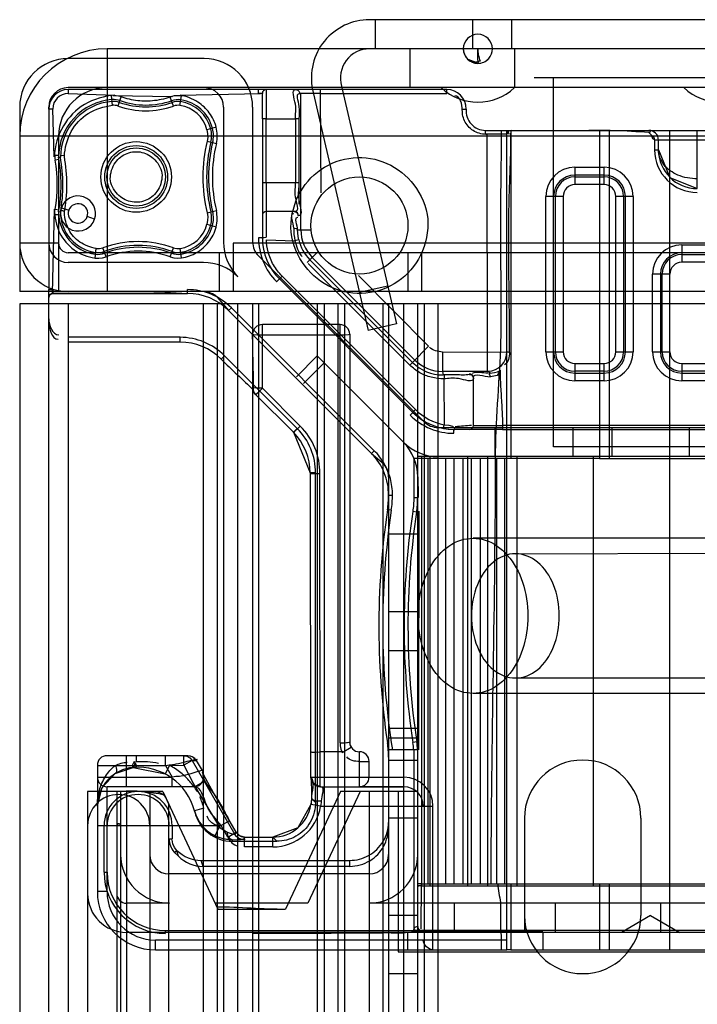
# Model space of a CAD drawing. Units: millimetres. Extents: x 432 to 1232, y 155 to 2158.
# Drawn here: x 432 to 467, y 2107 to 2158 of the extents above; entities that cross this region are included whole.
import ezdxf

# ---------------------------------------------------------------- set-up
doc = ezdxf.new("R2010")
doc.units = ezdxf.units.MM
doc.header["$LTSCALE"] = 151.327199
doc.layers.get('0').update_dxf_attribs({"linetype": 'CONTINUOUS'})

msp = doc.modelspace()

# ---------------------------------------------------------------- linework, layer by layer
at = {"color": 7, "linetype": 'Continuous'}
for p, q in [((1214.076, 2158.111), (450.119, 2158.111)), ((450.414, 2158.111), (450.414, 2156.611)), ((455.414, 2158.111), (455.414, 2156.611)), ((457.447, 2156.611), (457.447, 2158.111)), ((436.597, 2156.611), (436.597, 2144.111)), ((1192.611, 2156.611), (436.597, 2156.611)), ((452.197, 2156.611), (452.197, 2154.611)), ((455.697, 2156.113), (455.697, 2156.611)), ((457.597, 2154.611), (457.597, 2156.611)), ((441.597, 2156.111), (434.597, 2156.111)), ((470.597, 2155.111), (458.597, 2155.111)), ((459.597, 2136.111), (459.597, 2155.111)), ((474.697, 2154.611), (434.597, 2154.611)), ((434.597, 2154.511), (434.597, 2154.311)), ((444.201, 2154.511), (434.597, 2154.511)), ((447.58, 2154.511), (444.201, 2154.511)), ((444.397, 2154.311), (444.397, 2154.511)), ((444.797, 2154.511), (444.797, 2153.011)), ((446.38, 2154.511), (446.319, 2154.511)), ((447.177, 2154.519), (450.041, 2142.111)), ((447.58, 2154.511), (447.58, 2154.311)), ((454.097, 2154.511), (447.58, 2154.511)), ((448.676, 2154.692), (451.503, 2142.449)), ((454.097, 2154.311), (454.097, 2154.511)), ((434.597, 2154.311), (436.998, 2154.224)), ((436.875, 2153.704), (436.834, 2154.197)), ((436.894, 2154.215), (439.959, 2154.157)), ((437.167, 2153.667), (437.331, 2154.133)), ((440.016, 2153.663), (439.853, 2154.129)), ((440.354, 2153.694), (440.429, 2154.183)), ((440.365, 2154.216), (444.497, 2154.311)), ((444.597, 2154.311), (444.397, 2154.311)), ((444.597, 2153.011), (444.597, 2154.311)), ((446.519, 2154.311), (446.58, 2154.311)), ((446.58, 2147.296), (446.58, 2154.311)), ((447.58, 2154.311), (446.58, 2154.311)), ((447.58, 2154.311), (447.604, 2149.189)), ((447.58, 2154.311), (454.097, 2154.311)), ((432.097, 2153.611), (432.097, 2144.111)), ((433.597, 2153.511), (433.597, 2153.611)), ((433.597, 2153.511), (433.597, 2144.211)), ((433.797, 2153.511), (433.597, 2153.511)), ((433.876, 2151.05), (433.797, 2153.511)), ((442.597, 2153.611), (442.597, 2146.661)), ((444.097, 2153.611), (444.097, 2146.661)), ((454.899, 2153.511), (455.097, 2153.511)), ((444.597, 2153.011), (444.597, 2149.731)), ((444.797, 2153.011), (444.597, 2153.011)), ((444.797, 2149.731), (444.797, 2153.011)), ((444.797, 2153.011), (446.296, 2153.011)), ((446.296, 2153.011), (446.296, 2149.731)), ((446.496, 2153.011), (446.296, 2153.011)), ((446.496, 2149.731), (446.496, 2153.011)), ((442.221, 2152.571), (441.743, 2152.445)), ((456.097, 2152.411), (456.127, 2152.412)), ((456.097, 2152.202), (456.097, 2152.411)), ((456.097, 2152.411), (457.197, 2152.411)), ((457.197, 2135.511), (457.197, 2152.411)), ((457.197, 2152.411), (464.501, 2152.411)), ((457.214, 2152.411), (457.302, 2152.211)), ((457.397, 2152.411), (457.397, 2135.511)), ((461.969, 2152.411), (461.969, 2135.511)), ((462.483, 2135.511), (462.483, 2152.411)), ((464.501, 2152.411), (471.697, 2152.411)), ((465.591, 2110.211), (465.591, 2152.411)), ((467.001, 2149.411), (467.001, 2152.411)), ((473.997, 2152.111), (432.097, 2152.111)), ((434.097, 2152.111), (434.097, 2144.111)), ((457.214, 2152.211), (456.098, 2152.211)), ((456.197, 2140.011), (456.185, 2152.211)), ((464.801, 2151.911), (464.801, 2151.411)), ((465.001, 2151.411), (465.001, 2151.911)), ((476.403, 2151.911), (465.001, 2151.911)), ((441.749, 2151.854), (442.229, 2151.738)), ((464.801, 2151.411), (465.001, 2151.411)), ((433.903, 2151.142), (434.103, 2151.134)), ((434.118, 2150.919), (433.921, 2150.884)), ((434.098, 2151.024), (434.193, 2151.031)), ((434.197, 2151.13), (434.4, 2151.122)), ((460.697, 2150.509), (460.697, 2149.618)), ((460.697, 2150.509), (462.197, 2150.509)), ((462.197, 2149.618), (462.197, 2150.509)), ((462.197, 2150.109), (460.697, 2150.109)), ((460.697, 2150.018), (462.197, 2150.018)), ((444.597, 2149.731), (444.597, 2146.841)), ((444.597, 2149.731), (444.797, 2149.731)), ((444.797, 2149.731), (444.797, 2146.905)), ((444.797, 2149.731), (446.296, 2149.731)), ((446.296, 2149.731), (446.496, 2149.731)), ((462.197, 2149.618), (460.697, 2149.618)), ((459.199, 2141.011), (459.199, 2149.011)), ((460.09, 2149.011), (459.199, 2149.011)), ((459.69, 2141.011), (459.69, 2149.011)), ((460.09, 2149.011), (460.09, 2141.011)), ((462.804, 2141.011), (462.804, 2149.011)), ((463.695, 2149.011), (462.804, 2149.011)), ((463.204, 2149.011), (463.204, 2141.011)), ((463.295, 2141.011), (463.295, 2149.011)), ((463.695, 2149.011), (463.695, 2141.011)), ((433.793, 2144.011), (433.882, 2148.354)), ((434.118, 2148.307), (433.921, 2148.342)), ((434.246, 2148.427), (434.625, 2148.297)), ((434.105, 2148.07), (433.906, 2148.057)), ((434.195, 2148.202), (434.101, 2148.211)), ((434.416, 2148.255), (434.211, 2148.291)), ((435.953, 2147.841), (435.575, 2147.971)), ((441.749, 2148.168), (442.229, 2148.285)), ((446.231, 2148.231), (444.797, 2148.231)), ((446.266, 2148.231), (446.231, 2148.231)), ((446.431, 2148.031), (446.466, 2148.031)), ((441.743, 2147.577), (442.221, 2147.451)), ((444.597, 2146.881), (444.397, 2146.881)), ((444.597, 2146.841), (444.597, 2146.881)), ((446.411, 2147.296), (447.098, 2147.296)), ((434.097, 2146.611), (432.097, 2146.611)), ((435.979, 2145.836), (436.045, 2146.326)), ((436.549, 2145.898), (436.379, 2146.362)), ((439.842, 2145.899), (440.012, 2146.364)), ((440.438, 2145.841), (440.361, 2146.33)), ((443.097, 2146.611), (443.097, 2144.111)), ((473.997, 2146.611), (443.097, 2146.611)), ((444.797, 2146.775), (446.276, 2146.731)), ((446.471, 2146.779), (446.276, 2146.731)), ((466.197, 2146.509), (466.197, 2145.618)), ((466.197, 2146.509), (467.697, 2146.509)), ((473.997, 2146.111), (434.597, 2146.111)), ((442.39, 2144.111), (442.39, 2146.111)), ((444.341, 2146.002), (452.94, 2137.404)), ((447.463, 2146.161), (447.05, 2145.748)), ((452.455, 2140.585), (447.171, 2145.869)), ((452.097, 2146.111), (452.097, 2144.111)), ((452.804, 2144.111), (452.804, 2146.111)), ((466.197, 2146.018), (467.697, 2146.018)), ((441.562, 2145.611), (434.597, 2145.611)), ((447.05, 2145.748), (446.908, 2145.607)), ((446.956, 2145.559), (452.193, 2140.322)), ((452.334, 2140.464), (447.05, 2145.748)), ((467.697, 2145.618), (466.197, 2145.618)), ((445.334, 2144.619), (445.617, 2144.902)), ((452.488, 2138.031), (445.617, 2144.902)), ((453.162, 2141.292), (449.555, 2144.932)), ((465.59, 2145.011), (464.699, 2145.011)), ((464.699, 2141.011), (464.699, 2145.011)), ((465.099, 2145.011), (465.099, 2141.011)), ((465.19, 2141.011), (465.19, 2145.011)), ((445.476, 2144.76), (452.346, 2137.89)), ((451.053, 2144.397), (449.591, 2144.06)), ((473.997, 2144.111), (432.097, 2144.111)), ((433.597, 168.736), (433.597, 2144.211)), ((433.597, 2144.211), (433.797, 2144.211)), ((433.797, 2144.211), (433.797, 2144.011)), ((433.797, 2144.011), (440.74, 2144.011)), ((440.74, 2144.011), (440.74, 2144.211)), ((442.269, 2143.818), (442.861, 2143.132)), ((432.097, 2143.486), (432.097, 168.736)), ((443.333, 2143.486), (432.097, 2143.486)), ((434.597, 2143.486), (434.597, 168.736)), ((441.555, 2143.486), (441.555, 168.736)), ((442.262, 2143.486), (442.262, 168.736)), ((442.597, 2143.486), (442.597, 168.736)), ((443.002, 2143.274), (442.861, 2143.132)), ((450.36, 2135.916), (443.002, 2143.274)), ((443.322, 2143.486), (443.322, 168.736)), ((447.42, 2143.486), (443.329, 2143.486)), ((444.097, 2143.486), (444.097, 168.736)), ((444.39, 2143.486), (444.39, 168.736)), ((447.416, 2143.486), (447.416, 168.736)), ((471.29, 2143.486), (447.42, 2143.486)), ((447.774, 2143.486), (447.774, 168.736)), ((448.481, 2143.486), (448.481, 168.736)), ((448.834, 2143.486), (448.834, 168.736)), ((450.804, 2143.486), (450.804, 168.736)), ((451.097, 2143.486), (451.097, 168.736)), ((451.865, 2143.486), (451.865, 168.736)), ((452.597, 2135.611), (452.597, 2143.486)), ((452.933, 2143.486), (452.933, 168.736)), ((453.64, 2143.486), (453.64, 168.736)), ((442.861, 2143.132), (450.218, 2135.775)), ((444.597, 2139.131), (444.597, 2142.411)), ((448.597, 2142.411), (444.597, 2142.411)), ((448.597, 2120.876), (448.597, 2142.411)), ((451.503, 2142.449), (450.041, 2142.111)), ((440.355, 2141.756), (434.597, 2141.756)), ((440.355, 2141.511), (440.355, 2141.756)), ((444.597, 2141.876), (448.597, 2141.876)), ((449.097, 2141.911), (449.097, 2120.911)), ((440.355, 2141.511), (434.597, 2141.511)), ((452.334, 2140.464), (453.162, 2141.292)), ((442.649, 2140.805), (442.476, 2140.632)), ((446.391, 2137.063), (442.649, 2140.805)), ((447.427, 2140.795), (446.359, 2139.728)), ((447.427, 2140.795), (451.879, 2136.343)), ((453.882, 2140.994), (457.197, 2141.011)), ((453.882, 2140.994), (453.882, 2139.994)), ((459.199, 2141.011), (460.09, 2141.011)), ((462.804, 2141.011), (463.695, 2141.011)), ((464.699, 2141.011), (465.59, 2141.011)), ((447.774, 2140.436), (446.714, 2139.375)), ((452.193, 2140.322), (452.334, 2140.464)), ((460.697, 2140.404), (460.697, 2139.513)), ((460.697, 2140.404), (462.197, 2140.404)), ((462.197, 2139.513), (462.197, 2140.404)), ((466.197, 2140.404), (466.197, 2139.513)), ((466.197, 2140.404), (467.697, 2140.404)), ((453.882, 2139.994), (453.903, 2139.823)), ((456.197, 2139.994), (453.882, 2139.994)), ((453.967, 2139.824), (453.967, 2139.62)), ((455.267, 2139.88), (455.267, 2139.845)), ((456.323, 2139.914), (456.217, 2139.994)), ((462.197, 2140.004), (460.697, 2140.004)), ((460.697, 2139.913), (462.197, 2139.913)), ((467.697, 2140.004), (466.197, 2140.004)), ((466.197, 2139.913), (467.697, 2139.913)), ((453.946, 2139.62), (453.967, 2137.256)), ((455.467, 2137.211), (455.467, 2139.68)), ((455.467, 2139.645), (455.467, 2139.68)), ((462.197, 2139.513), (460.697, 2139.513)), ((467.697, 2139.513), (466.197, 2139.513)), ((444.244, 2138.812), (446.194, 2136.865)), ((444.597, 2139.131), (446.548, 2137.184)), ((452.205, 2137.748), (452.488, 2138.031)), ((453.932, 2137.059), (453.967, 2137.256)), ((455.467, 2137.211), (456.967, 2137.211)), ((471.662, 2137.214), (456.967, 2137.211)), ((456.967, 2137.211), (456.967, 2137.011)), ((446.194, 2136.866), (446.391, 2137.063)), ((446.195, 2136.865), (447.066, 2134.768)), ((453.647, 2137.111), (473.087, 2137.111)), ((454.467, 2136.811), (454.467, 2137.011)), ((454.467, 2137.011), (454.505, 2137.011)), ((456.967, 2137.011), (454.467, 2137.011)), ((456.597, 2135.611), (456.597, 2137.111)), ((456.967, 2137.011), (471.682, 2137.011)), ((460.597, 2137.111), (460.597, 2135.611)), ((462.597, 2137.111), (462.597, 2135.611)), ((466.597, 2135.611), (466.597, 2137.111)), ((450.218, 2135.775), (450.36, 2135.916)), ((450.218, 2135.775), (450.853, 2135.236)), ((469.597, 2136.111), (459.597, 2136.111)), ((452.397, 2135.511), (452.397, 2133.501)), ((452.597, 2135.511), (452.397, 2135.511)), ((452.597, 2111.214), (452.597, 2135.611)), ((452.797, 2135.611), (452.597, 2135.611)), ((452.657, 2135.611), (452.597, 2135.611)), ((457.197, 2135.511), (452.597, 2135.511)), ((452.797, 2135.611), (452.797, 2113.511)), ((471.697, 2135.611), (452.797, 2135.611)), ((453.14, 2113.611), (453.14, 2135.511)), ((453.218, 2135.611), (453.218, 2113.511)), ((454.04, 2113.611), (454.04, 2135.511)), ((454.472, 2113.611), (454.472, 2135.511)), ((454.94, 2113.611), (454.94, 2135.511)), ((455.159, 2135.611), (455.159, 2113.511)), ((455.372, 2113.611), (455.372, 2135.511)), ((455.84, 2113.611), (455.84, 2135.511)), ((456.197, 2135.611), (456.197, 2113.511)), ((456.654, 2135.511), (456.654, 2113.611)), ((457.09, 2113.611), (457.09, 2135.511)), ((457.197, 2113.611), (457.197, 2135.511)), ((461.969, 2135.511), (457.197, 2135.511)), ((457.697, 2135.611), (457.697, 2113.511)), ((461.659, 2113.511), (461.659, 2135.611)), ((461.969, 2135.511), (471.697, 2135.511)), ((447.342, 2134.769), (447.066, 2134.769)), ((447.066, 2134.768), (447.083, 2119.111)), ((447.342, 2117.837), (447.342, 2134.769)), ((447.583, 2118.611), (447.566, 2134.734)), ((451.297, 2133.613), (451.097, 2133.613)), ((452.397, 2133.501), (452.597, 2133.501)), ((451.24, 2132.846), (451.042, 2132.875)), ((452.541, 2132.752), (452.343, 2132.782)), ((452.549, 2132.81), (452.541, 2132.752)), ((452.597, 2131.611), (451.097, 2131.611)), ((470.767, 2131.411), (455.451, 2131.411)), ((457.632, 2130.611), (484.261, 2130.678)), ((452.597, 2127.611), (451.097, 2127.611)), ((452.597, 2125.611), (451.097, 2125.611)), ((457.632, 2124.211), (482.38, 2124.211)), ((470.767, 2123.411), (455.451, 2123.411)), ((452.597, 2121.611), (451.097, 2121.611)), ((452.597, 2121.111), (451.097, 2121.111)), ((448.713, 2120.377), (449.169, 2120.652)), ((452.397, 2120.511), (451.09, 2120.511)), ((452.552, 2120.919), (452.354, 2120.889)), ((452.397, 2120.511), (452.406, 2111.245)), ((452.597, 2120.511), (452.397, 2120.511)), ((440.763, 2120.211), (436.597, 2120.211)), ((437.597, 2118.611), (437.597, 2120.211)), ((438.097, 2120.2), (438.097, 2119.918)), ((439.608, 2119.711), (439.608, 2120.211)), ((440.544, 2119.715), (440.544, 2120.211)), ((440.977, 2119.961), (440.549, 2119.714)), ((440.977, 2119.961), (443.178, 2116.148)), ((440.977, 2119.961), (441.196, 2119.961)), ((441.196, 2119.961), (441.542, 2119.361)), ((448.735, 2120.411), (447.583, 2120.411)), ((449.597, 2118.611), (449.597, 2120.411)), ((451.097, 2119.986), (452.597, 2119.986)), ((436.097, 2119.711), (436.097, 2113.211)), ((436.097, 2119.711), (439.608, 2119.711)), ((437.018, 2119.29), (437.95, 2119.601)), ((437.897, 2119.596), (437.951, 2119.601)), ((437.951, 2119.601), (439.59, 2119.268)), ((439.822, 2119.711), (439.59, 2119.268)), ((439.608, 2119.711), (439.955, 2119.111)), ((439.822, 2119.711), (440.544, 2119.715)), ((440.551, 2119.715), (441.248, 2118.368)), ((449.597, 2119.911), (450.097, 2119.911)), ((450.097, 2119.111), (450.097, 2119.911)), ((436.097, 2119.111), (439.955, 2119.111)), ((439.955, 2118.611), (439.955, 2119.111)), ((441.56, 2119.228), (441.507, 2118.86)), ((441.542, 2119.361), (441.508, 2119.361)), ((447.083, 2119.111), (451.897, 2119.098)), ((450.097, 2119.111), (450.097, 2119.104)), ((436.597, 2113.211), (436.597, 2118.611)), ((441.109, 2118.611), (436.597, 2118.611)), ((441.109, 2118.611), (441.543, 2118.862)), ((441.156, 2118.568), (442.428, 2116.473)), ((447.602, 2118.611), (451.897, 2118.611)), ((449.606, 2118.611), (449.597, 2118.611)), ((435.597, 2118.361), (435.597, 193.861)), ((437.297, 2118.361), (435.597, 2118.361)), ((437.097, 2118.361), (437.097, 193.861)), ((437.297, 2118.361), (437.297, 193.861)), ((439.472, 2118.361), (437.297, 2118.361)), ((437.597, 2118.361), (437.597, 193.861)), ((438.797, 2118.361), (438.797, 193.861)), ((439.466, 2118.361), (442.297, 2112.312)), ((439.466, 2118.361), (439.472, 2118.361)), ((439.547, 2118.184), (439.599, 2118.075)), ((448.618, 2118.361), (445.797, 2112.311)), ((449.628, 2118.361), (446.947, 2112.611)), ((447.128, 2117.984), (447.102, 2117.692)), ((447.128, 2117.988), (447.125, 2117.898)), ((447.128, 2118.02), (447.342, 2117.806)), ((449.628, 2118.361), (448.618, 2118.361)), ((450.097, 2118.361), (449.628, 2118.361)), ((450.097, 2118.361), (450.097, 193.861)), ((452.597, 2118.361), (450.097, 2118.361)), ((451.597, 2118.361), (451.597, 2110.111)), ((439.766, 2117.717), (439.766, 194.505)), ((441.582, 2117.5), (441.099, 2117.373)), ((447.596, 2117.611), (447.102, 2117.692)), ((447.116, 2117.791), (447.103, 2117.692)), ((447.596, 2117.611), (453.384, 2117.611)), ((453.384, 2110.211), (453.384, 2117.611)), ((441.115, 2117.31), (441.095, 2117.388)), ((452.597, 2116.986), (451.097, 2116.986)), ((458.097, 2116.986), (458.097, 2111.111)), ((464.097, 2116.986), (464.097, 2111.986)), ((436.097, 2116.611), (442.468, 2116.611)), ((436.444, 2114.211), (436.444, 2116.611)), ((437.247, 2116.698), (437.297, 2116.611)), ((439.951, 2116.611), (439.951, 2115.925)), ((442.162, 2116.08), (442.38, 2116.53)), ((442.901, 2116.861), (442.468, 2116.611)), ((442.813, 2116.015), (442.468, 2116.611)), ((439.797, 2115.925), (439.951, 2115.925)), ((442.813, 2116.015), (443.246, 2116.265)), ((443.035, 2115.883), (443.05, 2115.802)), ((443.246, 2116.264), (443.178, 2116.148)), ((443.558, 2115.892), (443.361, 2115.887)), ((443.67, 2116.015), (443.622, 2115.898)), ((443.679, 2115.515), (443.679, 2116.015)), ((443.679, 2116.015), (445.129, 2116.015)), ((445.129, 2115.515), (445.129, 2116.015)), ((445.342, 2115.802), (445.129, 2116.015)), ((443.05, 2115.802), (445.342, 2115.802)), ((445.129, 2115.515), (443.679, 2115.515)), ((440.041, 2115.267), (440.27, 2115.039)), ((440.188, 2115.317), (440.09, 2115.218)), ((440.191, 2115.335), (440.188, 2115.317)), ((440.27, 2115.039), (440.188, 2115.317)), ((441.543, 2114.511), (441.453, 2114.818)), ((441.468, 2114.818), (449.097, 2114.818)), ((449.097, 2114.511), (441.528, 2114.511)), ((449.097, 2114.511), (449.097, 2114.818)), ((436.444, 2114.211), (436.597, 2114.211)), ((450.097, 2114.121), (439.797, 2114.121)), ((452.797, 2113.611), (452.597, 2113.611)), ((452.797, 2113.511), (452.597, 2113.511)), ((452.597, 2113.511), (452.657, 2113.511)), ((452.782, 2111.297), (452.797, 2113.611)), ((452.797, 2113.611), (457.197, 2113.611)), ((452.797, 2113.511), (472.197, 2113.511)), ((457.197, 2110.211), (457.197, 2113.611)), ((457.197, 2113.611), (457.397, 2113.611)), ((457.397, 2113.611), (457.397, 2110.211)), ((457.397, 2113.611), (471.697, 2113.611)), ((461.969, 2113.611), (461.969, 2110.211)), ((462.483, 2110.211), (462.483, 2113.611)), ((436.597, 2113.211), (436.097, 2113.211)), ((446.947, 2112.611), (442.147, 2112.611)), ((475.547, 2112.611), (450.085, 2112.615)), ((454.497, 2111.111), (454.497, 2112.611)), ((459.697, 2111.111), (459.697, 2112.611)), ((465.097, 2112.611), (465.097, 2111.111)), ((442.297, 2112.312), (442.297, 2112.311)), ((442.297, 2112.311), (445.797, 2112.311)), ((452.597, 2111.986), (451.097, 2111.986)), ((464.597, 2111.977), (463.097, 2111.111)), ((464.597, 2111.977), (466.097, 2111.111)), ((474.597, 2111.111), (437.597, 2111.111)), ((439.597, 2111.211), (439.597, 2111.058)), ((452.089, 2110.211), (452.089, 2111.106)), ((452.597, 198.711), (452.597, 2111.214)), ((459.042, 2111.145), (459.042, 2110.211)), ((439.097, 2110.211), (439.097, 2110.711)), ((457.197, 2110.711), (439.097, 2110.711)), ((456.897, 2110.711), (456.897, 2110.211)), ((439.097, 2110.211), (457.197, 2110.211)), ((451.597, 2110.111), (477.097, 2110.111)), ((457.397, 2110.211), (457.197, 2110.211)), ((457.397, 2110.211), (471.697, 2110.211)), ((451.097, 2108.986), (452.597, 2108.986))]:
    msp.add_line(p, q, dxfattribs=at)
for points in [[(455.189, 2156.081), (455.585, 2155.927), (455.644, 2155.946)], [(455.305, 2155.982), (455.507, 2155.906), (455.69, 2155.877), (455.697, 2155.861)], [(455.808, 2155.982), (455.525, 2155.906), (455.542, 2155.877), (455.697, 2155.861)], [(455.697, 2155.861), (455.723, 2155.875), (455.713, 2155.923), (455.697, 2156.113)], [(446.319, 2154.511), (446.419, 2154.484), (446.492, 2154.411), (446.519, 2154.311)], [(437.331, 2154.133), (437.2, 2154.171), (437.066, 2154.193), (436.894, 2154.215)], [(441.743, 2152.445), (441.778, 2152.249), (441.78, 2152.051), (441.749, 2151.854)], [(457.414, 2152.411), (457.314, 2152.384), (457.241, 2152.311), (457.214, 2152.211)], [(464.707, 2151.973), (464.633, 2152.165), (464.545, 2152.27), (464.584, 2152.39)], [(464.495, 2152.311), (464.648, 2152.173), (464.757, 2152.068), (464.801, 2151.911)], [(465.001, 2151.911), (464.829, 2151.911), (464.707, 2151.973)], [(465.001, 2151.41), (465.594, 2149.99), (467.001, 2149.411)], [(446.488, 2148.606), (446.494, 2149.135), (446.496, 2149.731)], [(434.196, 2148.291), (434.27, 2148.279), (434.399, 2148.257)], [(441.749, 2148.168), (441.78, 2147.972), (441.778, 2147.773), (441.743, 2147.577)], [(446.231, 2148.231), (446.331, 2148.205), (446.404, 2148.131), (446.431, 2148.031)], [(444.597, 2146.882), (444.624, 2146.894), (444.698, 2146.902), (444.797, 2146.904)], [(446.471, 2146.779), (446.436, 2146.953), (446.416, 2147.127), (446.411, 2147.296)], [(435.979, 2145.836), (436.171, 2145.826), (436.363, 2145.847), (436.549, 2145.898)], [(439.842, 2145.899), (440.037, 2145.846), (440.237, 2145.827), (440.438, 2145.841)], [(433.597, 2143.811), (433.625, 2143.912), (433.696, 2143.984), (433.797, 2144.011)], [(444.097, 2141.911), (444.164, 2141.894), (444.347, 2141.881), (444.597, 2141.876)], [(448.597, 2141.876), (448.847, 2141.881), (449.03, 2141.894), (449.097, 2141.911)], [(457.214, 2141.011), (457.244, 2141.001), (457.273, 2140.983), (457.301, 2140.973)], [(455.267, 2139.845), (455.367, 2139.818), (455.441, 2139.745), (455.467, 2139.645)], [(456.34, 2139.728), (456.317, 2139.816), (456.271, 2139.879), (456.323, 2139.912)], [(456.323, 2139.912), (456.558, 2139.935), (456.705, 2139.972), (456.849, 2140.041)], [(456.849, 2140.041), (456.689, 2139.781), (456.34, 2139.728)], [(444.097, 2139.166), (444.114, 2139.037), (444.164, 2138.916), (444.244, 2138.813)], [(444.602, 2139.133), (444.354, 2139.136), (444.169, 2139.148), (444.097, 2139.166)], [(444.244, 2138.813), (444.209, 2138.865), (444.145, 2138.946), (444.111, 2138.998)], [(444.244, 2138.813), (444.296, 2138.848), (444.43, 2138.969), (444.602, 2139.133)], [(453.967, 2137.256), (454.201, 2137.239), (454.392, 2137.178), (454.51, 2137.058)], [(453.932, 2137.059), (454.202, 2137.023), (454.464, 2137.011)], [(448.597, 2120.876), (448.609, 2120.713), (448.64, 2120.554), (448.713, 2120.377)], [(449.169, 2120.653), (449.116, 2120.776), (449.097, 2120.911)], [(440.544, 2120.211), (440.715, 2120.181), (440.865, 2120.094), (440.977, 2119.961)], [(441.196, 2119.961), (441.007, 2120.147), (440.763, 2120.211)], [(447.083, 2120.429), (447.146, 2120.394), (447.327, 2120.394), (447.583, 2120.411)], [(437.996, 2119.908), (437.903, 2119.737), (437.908, 2119.629), (438.004, 2119.605)], [(437.951, 2119.601), (437.984, 2119.642), (438.028, 2119.745), (438.047, 2119.913)], [(438.004, 2119.605), (438.108, 2119.648), (438.1, 2119.762), (437.996, 2119.908)], [(436.097, 2117.606), (436.349, 2118.577), (437.017, 2119.289)], [(443.246, 2116.264), (442.51, 2117.542), (442.167, 2118.146), (441.886, 2118.646), (441.68, 2119.02), (441.562, 2119.244), (441.56, 2119.228)], [(447.12, 2118.984), (447.112, 2119.006), (447.118, 2118.812), (447.124, 2118.468), (447.128, 2117.984)], [(447.602, 2118.611), (447.259, 2118.748), (447.12, 2118.984)], [(447.128, 2117.988), (447.186, 2117.929), (447.361, 2117.892), (447.628, 2117.881)], [(447.102, 2117.692), (446.423, 2116.489), (445.129, 2116.015)], [(447.628, 2117.881), (447.625, 2117.792), (447.614, 2117.702), (447.596, 2117.611)], [(437.247, 2116.698), (437.147, 2116.698), (437.097, 2116.611)], [(442.784, 2116.279), (442.685, 2116.318), (442.591, 2116.371), (442.428, 2116.473)], [(442.177, 2116.073), (442.617, 2115.925), (443.038, 2115.883)], [(443.035, 2115.883), (442.933, 2115.933), (442.84, 2116.069), (442.784, 2116.279)], [(442.784, 2116.279), (442.985, 2116.204), (443.123, 2116.162), (443.178, 2116.148)], [(443.04, 2115.883), (443.479, 2115.889), (443.712, 2115.907)], [(443.679, 2116.015), (443.429, 2116.082), (443.246, 2116.265)], [(443.246, 2116.264), (443.356, 2116.133), (443.502, 2116.047), (443.67, 2116.015)], [(440.191, 2115.335), (440.071, 2115.49), (439.99, 2115.67), (439.951, 2115.875)], [(452.395, 2111.24), (452.452, 2111.376), (452.546, 2111.421), (452.597, 2111.415)], [(452.597, 2111.415), (452.614, 2111.335), (452.661, 2111.268), (452.734, 2111.225)], [(452.734, 2111.225), (452.66, 2111.212), (452.532, 2111.211), (452.395, 2111.24)]]:
    msp.add_lwpolyline(points, dxfattribs=at)
for centre, radius in [((438.097, 2150.011), 1.819), ((438.097, 2150.011), 1.619), ((438.097, 2150.011), 1.503), ((449.597, 2147.511), 2.5)]:
    msp.add_circle(centre, radius, dxfattribs=at)
for centre, radius, start, end in [((450.119, 2155.111), 3, 90, 191.3833), ((455.697, 2156.611), 0.75, 0, 270), ((436.597, 2152.111), 4.5, 90, 180), ((450.119, 2155.111), 1.5, 90, 196.1673), ((455.697, 2156.611), 0.75, 318.3726, 360), ((434.597, 2153.611), 2.5, 90, 180), ((441.597, 2153.611), 2.5, 0, 90), ((455.697, 2156.611), 0.75, 270, 318.3726), ((434.597, 2153.611), 1, 90, 180), ((434.597, 2153.511), 1, 90, 180), ((436.597, 2152.111), 2.5, 90, 180), ((441.597, 2153.611), 1, 0, 90), ((444.797, 2154.311), 0.2, 90, 180), ((455.697, 2156.611), 2.75, 226.6582, 313.3416), ((454.097, 2153.511), 1, 360, 90), ((468.197, 2156.611), 2.75, 226.6582, 313.3416), ((434.597, 2153.511), 0.8, 90, 180), ((437.097, 2151.011), 2.997, 94.7136, 179.7084), ((436.933, 2153.004), 0.997, 70.5569, 94.7136), ((436.933, 2153.004), 0.902, 70.5569, 94.7136), ((438.597, 2157.719), 4.003, 250.5569, 289.2807), ((440.248, 2153), 0.997, 81.3163, 109.2807), ((440.248, 2153), 1.197, 81.3163, 104.8175), ((440.097, 2152.011), 1.997, 14.7692, 81.3163), ((437.097, 2151.011), 2.902, 94.7136, 179.5726), ((436.933, 2153.004), 0.702, 70.5569, 94.7136), ((438.597, 2157.719), 4.298, 250.5569, 289.2807), ((438.597, 2157.719), 4.098, 250.5569, 289.2807), ((440.248, 2153), 0.902, 81.3163, 109.2807), ((440.248, 2153), 0.702, 81.3163, 109.2807), ((440.097, 2152.011), 1.702, 14.7692, 81.3163), ((440.097, 2152.011), 1.902, 14.7692, 81.3163), ((456.097, 2153.411), 1, 174.2894, 270), ((440.581, 2152.139), 1.402, 346.3267, 14.7692), ((440.581, 2152.139), 1.497, 346.3267, 14.7692), ((464.501, 2151.911), 0.5, 0, 90), ((449.326, 2150.011), 7.798, 166.3267, 193.6733), ((449.326, 2150.011), 7.598, 166.3267, 193.6733), ((449.326, 2150.011), 7.503, 166.3267, 193.6733), ((449.326, 2150.011), 7.303, 166.3267, 193.6733), ((467.001, 2151.411), 2.2, 180, 270), ((467.001, 2151.411), 2, 180, 270), ((435.099, 2151.093), 1.197, 177.6567, 190.0395), ((426.729, 2149.611), 7.303, 349.992, 10.0395), ((426.729, 2149.611), 7.503, 349.2441, 10.8552), ((426.729, 2149.611), 7.598, 349.3122, 10.7679), ((426.127, 2149.61), 8.399, 350.0415, 9.9752), ((460.697, 2149.011), 1.498, 90, 180), ((462.197, 2149.011), 1.498, 360, 90), ((460.697, 2149.011), 1.098, 90, 180), ((460.697, 2149.011), 1.007, 90, 180), ((462.197, 2149.011), 1.098, 0, 90), ((462.197, 2149.011), 1.007, 0, 90), ((460.697, 2149.011), 0.607, 90, 180), ((462.197, 2149.011), 0.607, 0, 90), ((435.1, 2148.134), 0.902, 341.0657, 161.0657), ((435.1, 2148.134), 0.902, 161.0657, 341.0657), ((435.1, 2148.134), 0.502, 341.0657, 161.0657), ((436.297, 2148.211), 2.197, 180.0084, 262.373), ((436.297, 2148.211), 2.102, 180.2474, 262.373), ((435.1, 2148.134), 0.502, 161.0657, 341.0657), ((440.581, 2147.884), 1.402, 345.2308, 13.6733), ((440.581, 2147.884), 1.497, 345.2308, 13.6733), ((444.797, 2148.031), 0.2, 90, 180), ((440.097, 2148.011), 1.702, 278.9267, 345.2308), ((440.097, 2148.011), 1.902, 278.9267, 345.2308), ((440.097, 2148.011), 1.997, 278.9267, 345.2308), ((449.269, 2147.361), 3.058, 179.5907, 191.8731), ((447.597, 2146.881), 3.2, 180, 225), ((447.597, 2146.881), 3, 180, 225), ((448.597, 2147.296), 2.017, 180, 225), ((434.597, 2146.611), 2.5, 180, 270), ((434.597, 2146.611), 1, 180, 270), ((434.597, 2146.611), 0.5, 180, 270), ((436.138, 2147.022), 0.702, 262.373, 290.0727), ((438.197, 2141.386), 5.298, 69.969, 110.0727), ((438.197, 2141.386), 5.098, 69.969, 110.0727), ((438.197, 2141.386), 5.003, 69.969, 110.0727), ((440.252, 2147.023), 0.702, 249.969, 278.9267), ((445.097, 2146.661), 2.5, 180, 225.404), ((445.097, 2146.661), 1, 180, 225), ((448.597, 2147.296), 2.189, 193.6633, 225), ((466.197, 2145.011), 1.498, 90, 180), ((436.138, 2147.022), 0.997, 262.373, 290.0727), ((436.138, 2147.022), 0.902, 262.373, 290.0727), ((438.197, 2141.386), 4.803, 69.969, 110.0727), ((440.252, 2147.023), 0.997, 249.969, 278.9267), ((440.252, 2147.023), 0.902, 249.969, 278.9267), ((466.197, 2145.011), 1.098, 90, 180), ((466.197, 2145.011), 1.007, 90, 180), ((441.562, 2143.111), 2.5, 44.8247, 90), ((466.197, 2145.011), 0.607, 90, 180), ((433.797, 2143.811), 0.2, 90, 180), ((440.74, 2141.011), 3.2, 45, 90.1175), ((440.74, 2141.011), 3, 45, 90), ((441.562, 2143.111), 1, 45, 90), ((444.597, 2141.911), 0.5, 90, 180), ((448.597, 2141.911), 0.5, 0, 90), ((440.355, 2138.511), 3.244, 45, 90), ((440.355, 2138.511), 3, 45, 90), ((456.197, 2141.011), 1, 271.1337, 360), ((460.697, 2141.011), 1.498, 180, 270), ((460.697, 2141.011), 1.098, 180, 270), ((460.697, 2141.011), 1.007, 180, 270), ((460.697, 2141.011), 0.607, 180, 270), ((462.197, 2141.011), 1.498, 270, 0), ((462.197, 2141.011), 1.098, 270, 360), ((462.197, 2141.011), 1.007, 270, 360), ((462.197, 2141.011), 0.607, 270, 360), ((466.197, 2141.011), 1.498, 180, 270), ((466.197, 2141.011), 1.098, 180, 270), ((466.197, 2141.011), 1.007, 180, 270), ((466.197, 2141.011), 0.607, 180, 270), ((453.882, 2142.011), 2.189, 225, 270.5611), ((453.882, 2142.011), 2.017, 225, 270), ((444.597, 2139.166), 0.5, 180, 225.0161), ((454.467, 2140.011), 3.2, 225, 270), ((454.467, 2140.011), 3, 225, 270), ((454.467, 2140.011), 2.8, 225, 259.7134), ((444.097, 2134.729), 3.469, 0.0704, 45.0489), ((453.647, 2138.111), 1, 225, 270), ((455.631, 2128.884), 8.331, 91.7397, 97.5459), ((455.267, 2137.211), 0.2, 270, 360), ((444.097, 2134.769), 3.244, 0, 45), ((450.097, 2134.577), 2.5, 0, 45), ((453.647, 2138.111), 2.5, 225, 270), ((448.097, 2133.654), 3, 359.2205, 45), ((450.097, 2134.577), 1, 0, 45), ((446.097, 2133.613), 5, 351.5188, 0.2339), ((447.597, 2133.501), 5, 351.3747, 360), ((491.307, 2126.871), 40.71, 171.5188, 188.988), ((491.307, 2126.871), 40.51, 171.5188, 189.0327), ((491.307, 2126.871), 39.41, 171.3747, 188.7313), ((491.307, 2126.871), 39.21, 171.3747, 188.7313), ((449.597, 2120.911), 0.5, 180, 270), ((446.097, 2120.13), 5, 0, 8.4812), ((447.609, 2120.16), 4.8, 4.1948, 8.7313), ((447.609, 2120.16), 5, 4.0268, 8.7313), ((436.597, 2119.711), 0.5, 90, 180), ((449.597, 2119.911), 0.5, 0, 90), ((461.097, 2116.986), 3, 0, 180), ((438.097, 2117.606), 2, 94.2023, 180), ((438.197, 2116.611), 3, 14.7071, 94.714), ((436.597, 2119.111), 0.5, 180, 270), ((441.075, 2119.111), 0.5, 270.0086, 30.0014), ((447.583, 2119.111), 0.5, 180.0006, 270), ((449.597, 2119.111), 0.5, 270, 360), ((451.897, 2117.611), 1.487, 360, 90), ((451.897, 2117.611), 0.991, 0, 90), ((437.197, 2116.611), 1.6, 0, 180), ((438.197, 2116.611), 1.754, 0, 180), ((438.197, 2116.611), 1.6, 0, 180), ((445.129, 2118.014), 1.999, 269.9908, 350.7288), ((445.129, 2118.014), 2.5, 269.9975, 350.7236), ((443.034, 2117.881), 2, 194.7043, 244.1812), ((443.054, 2117.802), 2, 193.6987, 269.8967), ((439.797, 2115.121), 2.5, 180, 270.2844), ((439.797, 2115.121), 1, 180, 270), ((450.097, 2115.121), 2.5, 269.7156, 360), ((450.097, 2115.121), 1, 270, 360), ((439.597, 2114.211), 3.154, 180, 270), ((439.597, 2114.211), 3, 180, 270), ((437.597, 2113.111), 2, 180, 270), ((439.097, 2113.211), 3, 180, 270), ((439.097, 2113.211), 2.5, 180, 270), ((437.597, 2113.111), 0.5, 180, 270), ((461.097, 2111.986), 3, 180, 360)]:
    msp.add_arc(centre, radius, start, end, dxfattribs=at)
for centre, start_param in [((441.452, 2116.62), 2.080195), ((441.542, 2116.312), 2.07135)]:
    msp.add_ellipse(centre, major_axis=(-0.507, 1.728), ratio=0.999339, start_param=start_param, end_param=2.856649, dxfattribs=at)
for points in [[(454.947, 2156.611), (454.947, 2156.37), (455.097, 2156.105), (455.305, 2155.982)], [(455.697, 2156.611), (455.671, 2156.4), (455.751, 2156.187), (455.808, 2155.982)], [(455.697, 2155.861), (455.902, 2155.861), (456.122, 2155.96), (456.258, 2156.113)], [(454.897, 2153.461), (454.906, 2153.738), (454.786, 2154.189), (454.509, 2154.197)], [(442.229, 2151.738), (442.295, 2152.008), (442.278, 2152.299), (442.221, 2152.571)], [(442.217, 2147.429), (442.29, 2147.705), (442.282, 2148.004), (442.229, 2148.285)], [(446.211, 2147.382), (446.212, 2147.631), (445.973, 2148.128), (446.222, 2148.128)], [(446.411, 2147.296), (446.413, 2147.509), (446.21, 2147.936), (446.423, 2147.935)], [(446.466, 2148.031), (446.466, 2148.126), (446.36, 2148.231), (446.266, 2148.231)], [(446.211, 2147.382), (446.284, 2147.382), (446.408, 2147.368), (446.411, 2147.296)], [(446.276, 2146.731), (446.347, 2146.439), (446.439, 2146.122), (446.652, 2145.909)], [(433.597, 2142.715), (433.597, 2142.39), (433.782, 2141.884), (434.106, 2141.884)], [(433.597, 2142.552), (433.597, 2142.212), (433.742, 2141.654), (434.082, 2141.654)], [(444.143, 2139.03), (444.143, 2139.511), (444.12, 2140.471), (444.097, 2141.431), (444.097, 2141.911)], [(453.882, 2140.994), (453.644, 2141.012), (453.379, 2141.074), (453.21, 2141.243)], [(457.333, 2140.972), (457.325, 2140.741), (457.26, 2140.461), (457.069, 2140.332)], [(442.476, 2140.632), (442.748, 2140.36), (443.31, 2139.831), (443.871, 2139.303), (444.143, 2139.03)], [(455.467, 2139.68), (455.467, 2139.775), (455.362, 2139.88), (455.267, 2139.88)], [(456.219, 2139.907), (455.944, 2139.904), (455.646, 2140.004), (455.396, 2139.891)], [(455.467, 2139.68), (455.468, 2139.972), (456.049, 2139.726), (456.341, 2139.728)], [(447.066, 2134.769), (447.065, 2135.526), (446.73, 2136.331), (446.194, 2136.866)], [(456.59, 2135.511), (456.59, 2131.861), (456.478, 2124.561), (456.366, 2117.261), (456.366, 2113.611)], [(451.24, 2132.846), (451.279, 2133.11), (451.297, 2133.377), (451.298, 2133.644)], [(452.397, 2133.501), (452.397, 2133.261), (452.375, 2133.02), (452.343, 2132.782)], [(441.196, 2119.961), (441.113, 2120.105), (440.93, 2120.211), (440.763, 2120.211)], [(449.597, 2119.911), (449.366, 2119.911), (449.066, 2119.954), (448.946, 2120.152)], [(437.018, 2119.711), (437.216, 2119.791), (437.424, 2119.859), (437.636, 2119.874)], [(438.097, 2119.912), (438.48, 2119.916), (438.872, 2119.926), (439.243, 2119.831)], [(447.103, 2119.111), (447.103, 2118.875), (447.367, 2118.611), (447.602, 2118.611)], [(447.103, 2119.111), (447.318, 2118.805), (447.126, 2118.363), (447.128, 2117.988)], [(447.602, 2118.611), (447.846, 2118.611), (447.626, 2118.124), (447.628, 2117.881)], [(438.797, 2118.361), (439.089, 2118.393), (439.339, 2118.334), (439.547, 2118.184)], [(439.472, 2118.361), (439.582, 2118.125), (439.69, 2117.888), (439.8, 2117.652)], [(441.582, 2117.501), (441.53, 2117.7), (441.476, 2117.904), (441.373, 2118.083)], [(442.395, 2116.52), (442.134, 2116.646), (441.824, 2116.823), (441.75, 2117.103)], [(442.162, 2116.08), (441.822, 2116.245), (441.419, 2116.478), (441.323, 2116.843)], [(439.797, 2115.925), (439.797, 2115.691), (439.876, 2115.432), (440.041, 2115.267)], [(443.035, 2115.883), (442.737, 2115.88), (442.431, 2115.95), (442.162, 2116.08)], [(442.813, 2116.015), (442.929, 2115.818), (443.109, 2115.577), (443.336, 2115.575)], [(443.624, 2115.898), (443.454, 2115.893), (443.264, 2116), (443.178, 2116.148)], [(439.81, 2112.615), (439.441, 2112.615), (438.703, 2112.613), (437.966, 2112.611), (437.597, 2112.611)], [(442.237, 2112.431), (442.831, 2112.431), (444.017, 2112.371), (445.203, 2112.311), (445.797, 2112.311)], [(439.597, 2111.211), (441.795, 2111.211), (446.189, 2111.212), (450.584, 2111.212), (452.782, 2111.212)], [(453.384, 2110.211), (453.149, 2110.211), (452.888, 2110.477), (452.888, 2110.711)]]:
    msp.add_open_spline(points, degree=3, dxfattribs=at)
for points, knots in [([(446.296, 2153.011), (446.296, 2153.261), (446.415, 2153.636), (446.069, 2154.511), (446.319, 2154.511)], [0, 0, 0, 0, 0.499971, 1, 1, 1, 1]), ([(436.998, 2154.224), (436.455, 2154.179), (435.387, 2153.879), (434.212, 2152.68), (433.899, 2151.603), (433.876, 2151.05)], [0, 0, 0, 0, 0.337504, 0.657258, 1, 1, 1, 1]), ([(439.959, 2154.157), (439.662, 2154.054), (439.07, 2153.909), (438.171, 2153.906), (437.603, 2154.037), (437.331, 2154.133)], [0, 0, 0, 0, 0.353044, 0.676522, 1, 1, 1, 1]), ([(442.221, 2152.571), (442.151, 2152.837), (441.91, 2153.343), (441.259, 2153.941), (440.686, 2154.167), (440.365, 2154.216)], [0, 0, 0, 0, 0.315861, 0.625793, 1, 1, 1, 1]), ([(446.496, 2153.011), (446.496, 2153.223), (446.597, 2153.55), (446.297, 2154.313), (446.519, 2154.311)], [0, 0, 0, 0, 0.488376, 1, 1, 1, 1]), ([(434.399, 2151.065), (434.426, 2151.509), (434.639, 2152.39), (435.581, 2153.384), (436.44, 2153.652), (436.875, 2153.704)], [0, 0, 0, 0, 0.339811, 0.66491, 1, 1, 1, 1]), ([(456.185, 2152.203), (455.959, 2152.201), (455.494, 2152.295), (454.993, 2152.793), (454.892, 2153.246), (454.897, 2153.461)], [0, 0, 0, 0, 0.339066, 0.677014, 1, 1, 1, 1]), ([(456.897, 2152.411), (456.897, 2150.537), (456.801, 2146.786), (456.985, 2141.147), (456.59, 2137.395), (456.59, 2135.511)], [0, 0, 0, 0, 0.332568, 0.665775, 1, 1, 1, 1]), ([(457.333, 2140.972), (457.333, 2142.248), (457.298, 2144.769), (457.265, 2148.584), (457.405, 2151.119), (457.405, 2152.411)], [0, 0, 0, 0, 0.334685, 0.661148, 1, 1, 1, 1]), ([(457.405, 2152.411), (458.01, 2152.411), (459.2, 2152.413), (460.976, 2152.405), (462.736, 2152.434), (463.909, 2152.361), (464.495, 2152.311)], [0, 0, 0, 0, 0.255602, 0.503402, 0.751212, 1, 1, 1, 1]), ([(467.001, 2149.911), (466.661, 2149.922), (466.015, 2150.03), (465.233, 2150.564), (465.001, 2151.14), (465.001, 2151.411)], [0, 0, 0, 0, 0.373447, 0.701854, 1, 1, 1, 1]), ([(436.766, 2149.921), (436.766, 2150.213), (436.936, 2150.778), (437.601, 2151.303), (438.419, 2151.358), (439.129, 2150.925), (439.429, 2150.392), (439.429, 2150.101)], [0, 0, 0, 0, 0.216105, 0.405753, 0.594364, 0.783971, 1, 1, 1, 1]), ([(446.07, 2147.409), (446.07, 2148.043), (446.395, 2149.295), (447.718, 2150.647), (449.49, 2151.164), (451.296, 2150.751), (452.675, 2149.477), (453.124, 2148.247), (453.124, 2147.613)], [0, 0, 0, 0, 0.17475, 0.337882, 0.499964, 0.662055, 0.825211, 1, 1, 1, 1]), ([(439.429, 2150.101), (439.429, 2149.809), (439.258, 2149.244), (438.594, 2148.72), (437.775, 2148.665), (437.065, 2149.097), (436.766, 2149.63), (436.766, 2149.921)], [0, 0, 0, 0, 0.216105, 0.405753, 0.594364, 0.783971, 1, 1, 1, 1]), ([(446.296, 2149.731), (446.296, 2149.482), (446.178, 2149.106), (446.517, 2148.231), (446.266, 2148.231)], [0, 0, 0, 0, 0.49874, 1, 1, 1, 1]), ([(446.466, 2148.031), (446.734, 2148.034), (446.354, 2149.014), (446.496, 2149.433), (446.496, 2149.731)], [0, 0, 0, 0, 0.472892, 1, 1, 1, 1]), ([(433.882, 2148.354), (433.908, 2147.938), (434.036, 2147.119), (434.85, 2146.183), (435.596, 2145.887), (435.979, 2145.836)], [0, 0, 0, 0, 0.351166, 0.673989, 1, 1, 1, 1]), ([(436.045, 2146.326), (435.744, 2146.381), (435.167, 2146.587), (434.557, 2147.28), (434.417, 2147.864), (434.399, 2148.158)], [0, 0, 0, 0, 0.344997, 0.667547, 1, 1, 1, 1]), ([(440.438, 2145.841), (440.709, 2145.884), (441.236, 2146.072), (441.876, 2146.634), (442.143, 2147.147), (442.217, 2147.429)], [0, 0, 0, 0, 0.328834, 0.651496, 1, 1, 1, 1]), ([(453.124, 2147.613), (453.124, 2146.979), (452.799, 2145.727), (451.476, 2144.375), (449.704, 2143.858), (447.898, 2144.272), (446.519, 2145.545), (446.07, 2146.775), (446.07, 2147.409)], [0, 0, 0, 0, 0.17475, 0.337882, 0.499964, 0.662055, 0.825211, 1, 1, 1, 1]), ([(445.617, 2144.902), (445.445, 2145.074), (445.145, 2145.466), (444.874, 2146.114), (444.81, 2146.567), (444.811, 2146.774)], [0, 0, 0, 0, 0.350579, 0.701228, 1, 1, 1, 1]), ([(440.733, 2144.111), (439.964, 2144.061), (438.424, 2143.988), (436.11, 2144.018), (434.567, 2144.011), (433.793, 2144.011)], [0, 0, 0, 0, 0.333193, 0.665616, 1, 1, 1, 1]), ([(453.946, 2139.62), (453.728, 2139.619), (453.297, 2139.665), (452.69, 2139.906), (452.348, 2140.171), (452.193, 2140.322)], [0, 0, 0, 0, 0.337933, 0.664025, 1, 1, 1, 1]), ([(455.267, 2139.845), (455.048, 2139.783), (454.581, 2139.848), (454.13, 2139.823), (453.903, 2139.822)], [0, 0, 0, 0, 0.500509, 1, 1, 1, 1]), ([(456.84, 2140.055), (456.84, 2139.733), (456.874, 2139.102), (456.937, 2138.155), (456.967, 2137.528), (456.967, 2137.211)], [0, 0, 0, 0, 0.339293, 0.665588, 1, 1, 1, 1]), ([(455.467, 2139.645), (455.467, 2139.391), (454.58, 2139.745), (454.199, 2139.621), (453.946, 2139.62)], [0, 0, 0, 0, 0.500833, 1, 1, 1, 1]), ([(446.548, 2137.184), (446.471, 2137.107), (446.354, 2136.98), (446.255, 2136.923), (446.2, 2136.853), (446.194, 2136.866)], [0, 0, 0, 0, 0.686089, 0.91483, 1, 1, 1, 1]), ([(451.298, 2133.644), (451.301, 2133.924), (451.224, 2134.487), (450.902, 2135.27), (450.557, 2135.719), (450.36, 2135.916)], [0, 0, 0, 0, 0.334209, 0.667105, 1, 1, 1, 1]), ([(452.639, 2133.501), (452.639, 2133.725), (452.63, 2134.171), (452.606, 2134.841), (452.597, 2135.288), (452.597, 2135.511)], [0, 0, 0, 0, 0.33339, 0.66661, 1, 1, 1, 1]), ([(447.066, 2134.769), (447.054, 2134.721), (447.351, 2134.773), (447.447, 2134.734), (447.566, 2134.734)], [0, 0, 0, 0, 0.289623, 1, 1, 1, 1]), ([(452.655, 2120.511), (452.655, 2121.876), (452.659, 2124.608), (452.669, 2128.706), (452.673, 2131.438), (452.673, 2132.803)], [0, 0, 0, 0, 0.333024, 0.666976, 1, 1, 1, 1]), ([(452.622, 2127.411), (452.622, 2127.997), (452.795, 2129.125), (453.546, 2130.549), (454.734, 2131.437), (456.167, 2131.437), (457.355, 2130.549), (458.106, 2129.125), (458.279, 2127.997), (458.279, 2127.411)], [0, 0, 0, 0, 0.164073, 0.313198, 0.44126, 0.55874, 0.686802, 0.835927, 1, 1, 1, 1]), ([(459.894, 2127.411), (459.894, 2127.954), (459.711, 2128.984), (458.921, 2130.233), (457.632, 2130.784), (456.342, 2130.233), (455.552, 2128.984), (455.369, 2127.954), (455.369, 2127.411)], [0, 0, 0, 0, 0.190559, 0.358423, 0.5, 0.641577, 0.809441, 1, 1, 1, 1]), ([(458.279, 2127.411), (458.279, 2126.825), (458.106, 2125.697), (457.355, 2124.274), (456.167, 2123.385), (454.734, 2123.385), (453.546, 2124.274), (452.795, 2125.697), (452.622, 2126.825), (452.622, 2127.411)], [0, 0, 0, 0, 0.164073, 0.313198, 0.44126, 0.55874, 0.686802, 0.835927, 1, 1, 1, 1]), ([(455.369, 2127.411), (455.369, 2126.868), (455.552, 2125.838), (456.342, 2124.589), (457.632, 2124.038), (458.921, 2124.589), (459.711, 2125.838), (459.894, 2126.868), (459.894, 2127.411)], [0, 0, 0, 0, 0.190559, 0.358423, 0.5, 0.641577, 0.809441, 1, 1, 1, 1]), ([(448.597, 2120.876), (448.71, 2120.876), (448.882, 2120.87), (449.012, 2120.904), (449.097, 2120.896), (449.097, 2120.911)], [0, 0, 0, 0, 0.675064, 0.907576, 1, 1, 1, 1]), ([(439.608, 2119.711), (439.878, 2119.746), (440.163, 2119.737), (441.405, 2120.122), (441.196, 2119.961)], [0, 0, 0, 0, 0.507296, 1, 1, 1, 1]), ([(436.097, 2117.606), (436.097, 2117.88), (436.169, 2118.417), (436.472, 2119.157), (436.824, 2119.548), (437.018, 2119.711)], [0, 0, 0, 0, 0.346938, 0.678573, 1, 1, 1, 1]), ([(437.018, 2119.711), (437.037, 2119.669), (437.08, 2119.541), (437.1, 2119.343), (437.018, 2119.29)], [0, 0, 0, 0, 0.323434, 1, 1, 1, 1]), ([(441.248, 2118.368), (441.134, 2118.547), (440.872, 2118.891), (440.403, 2119.359), (440.024, 2119.603), (439.822, 2119.711)], [0, 0, 0, 0, 0.321505, 0.652791, 1, 1, 1, 1]), ([(441.542, 2119.361), (441.7, 2119.568), (440.536, 2119.109), (440.228, 2119.147), (439.955, 2119.111)], [0, 0, 0, 0, 0.485053, 1, 1, 1, 1]), ([(441.508, 2119.361), (441.511, 2118.902), (442.289, 2118.144), (442.654, 2117.29), (442.901, 2116.861)], [0, 0, 0, 0, 0.481364, 1, 1, 1, 1]), ([(442.468, 2116.611), (442.212, 2116.947), (441.667, 2117.448), (441.466, 2118.611), (441.075, 2118.611)], [0, 0, 0, 0, 0.519739, 1, 1, 1, 1]), ([(451.897, 2118.602), (451.643, 2118.602), (451.133, 2118.605), (450.37, 2118.606), (449.861, 2118.608), (449.606, 2118.608)], [0, 0, 0, 0, 0.333334, 0.666667, 1, 1, 1, 1]), ([(439.548, 2118.184), (439.177, 2118.264), (438.429, 2118.384), (437.673, 2118.392), (437.297, 2118.361)], [0, 0, 0, 0, 0.503019, 1, 1, 1, 1]), ([(447.342, 2117.837), (447.342, 2117.475), (447.16, 2116.749), (446.377, 2115.984), (445.681, 2115.802), (445.342, 2115.802)], [0, 0, 0, 0, 0.345959, 0.676329, 1, 1, 1, 1]), ([(449.097, 2114.818), (449.431, 2114.818), (450.128, 2114.997), (450.886, 2115.741), (451.097, 2116.433), (451.097, 2116.768)], [0, 0, 0, 0, 0.327427, 0.670809, 1, 1, 1, 1]), ([(449.097, 2114.511), (449.457, 2114.511), (450.172, 2114.711), (450.935, 2115.502), (451.097, 2116.212), (451.097, 2116.564)], [0, 0, 0, 0, 0.34205, 0.666117, 1, 1, 1, 1]), ([(456.725, 2113.611), (456.725, 2113.285), (456.922, 2112.65), (456.82, 2111.674), (456.897, 2111.033), (456.897, 2110.711)], [0, 0, 0, 0, 0.336136, 0.668364, 1, 1, 1, 1]), ([(452.087, 2111.106), (451.765, 2111.046), (451.212, 2111.093), (450.407, 2111.069), (449.629, 2111.069), (448.735, 2111.063), (447.731, 2111.061), (446.618, 2111.059), (445.395, 2111.058), (444.543, 2111.058), (444.097, 2111.058)], [0, 0, 0, 0, 0.123261, 0.204938, 0.303005, 0.415129, 0.540807, 0.679895, 0.832756, 1, 1, 1, 1]), ([(459.042, 2111.145), (458.665, 2111.145), (457.941, 2111.145), (456.901, 2111.144), (455.952, 2111.142), (455.092, 2111.139), (454.319, 2111.139), (453.328, 2111.122), (452.589, 2111.172), (452.087, 2111.106)], [0, 0, 0, 0, 0.162979, 0.312263, 0.448525, 0.572219, 0.683419, 0.781797, 1, 1, 1, 1]), ([(452.782, 2111.231), (455.111, 2111.231), (459.791, 2111.233), (466.845, 2111.232), (471.569, 2111.232), (473.944, 2111.232)], [0, 0, 0, 0, 0.330282, 0.663415, 1, 1, 1, 1])]:
    msp.add_open_spline(points, degree=3, knots=knots, dxfattribs=at)

doc.saveas('drawing.dxf')
